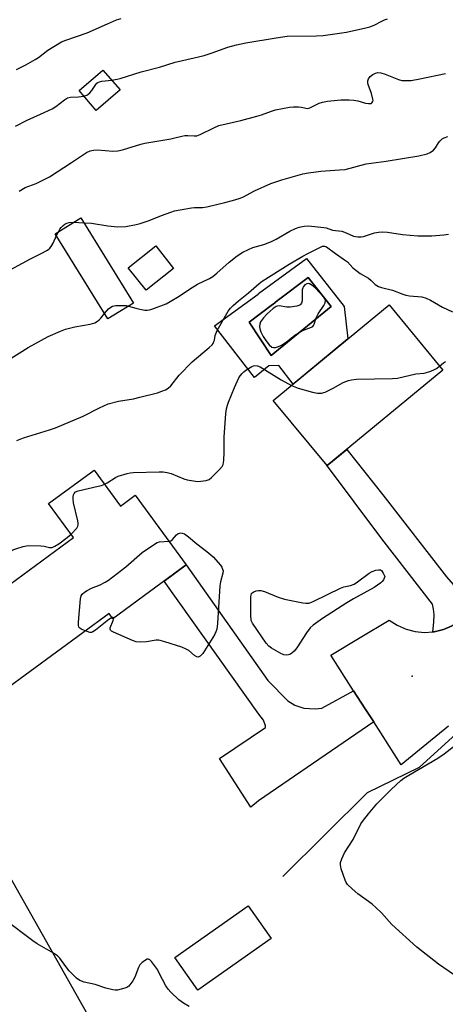
# Model space of a CAD drawing. Units: inches. Extents: x 1243772 to 1249772, y 601451 to 605451.
# Drawn here: x 1246324 to 1246477, y 603357 to 603713 of the extents above; entities that cross this region are included whole.
import ezdxf

# ---------------------------------------------------------------- set-up
doc = ezdxf.new("R2010")
doc.units = ezdxf.units.IN
doc.header["$MEASUREMENT"] = 0
for name, color, linetype in [('BLDG-Footprint', 5, 'Continuous'), ('CULTRL-Pad', 6, 'Continuous'), ('CULTRL-Swimming Pool in Ground', 4, 'Continuous'), ('ELEV-Spot Elevation', 7, 'Continuous'), ('HYDRO-Canal', 164, 'Continuous'), ('NTRL-Farm Land', 3, 'Continuous'), ('TRANS-Driveway', 251, 'Continuous'), ('TRANS-Road', 130, 'Continuous'), ('Undefined', 1, 'Continuous')]:
    doc.layers.add(name, color=color, linetype=linetype)

msp = doc.modelspace()

# ---------------------------------------------------------------- linework, layer by layer
at = {"layer": 'BLDG-Footprint'}
for points, elevation in [([(1246359.81, 603687.19), (1246351.25, 603679.81), (1246345.06, 603686.98), (1246353.62, 603694.36)], 654.57), ([(1246364.66, 603610.3), (1246355.47, 603604.61), (1246336.47, 603635.33), (1246345.66, 603641.01)], 659.34), ([(1246379.16, 603622.82), (1246369.19, 603614.91), (1246362.75, 603623.03), (1246372.72, 603630.94)], 659.45), ([(1246476.25, 603586.15), (1246434.52, 603551.66), (1246415.13, 603575.12), (1246456.87, 603609.61)], 664.36), ([(1246350.43, 603550.05), (1246359.97, 603537.06), (1246365.31, 603540.99), (1246383.72, 603515.92), (1246357.21, 603496.45), (1246355.88, 603498.27), (1246317.92, 603470.39), (1246293.42, 603503.75), (1246308.62, 603514.92), (1246315.53, 603505.5), (1246343.08, 603525.74), (1246334.06, 603538.03)], 665.28), ([(1246414.39, 603381.02), (1246387.93, 603362.44), (1246379.62, 603374.27), (1246406.08, 603392.85)], 665.22)]:
    msp.add_lwpolyline(points, close=True, dxfattribs=dict(at, elevation=elevation))
at = {"layer": 'CULTRL-Pad'}
for points in [[(1246427.12, 603626.38, 0), (1246440.73, 603609.12, 0), (1246442.03, 603597.35, 0), (1246422.28, 603581.02, 0), (1246417.13, 603587.84, 0), (1246413.54, 603587.63, 0), (1246408.29, 603583.48, 0), (1246393.9, 603602.05, 0), (1246409.61, 603613.56, 0), (1246409.83, 603613.72, 0)], [(1246436.02, 603609.12, 0), (1246427.65, 603619.58, 0), (1246416.98, 603611.41, 0), (1246416.66, 603611.18, 0), (1246414.89, 603609.81, 0), (1246414.79, 603609.74, 0), (1246406.46, 603603.36, 0), (1246414.3, 603591.33, 0)]]:
    msp.add_polyline3d(points, close=True, dxfattribs=at)
at = {"layer": 'CULTRL-Swimming Pool in Ground'}
msp.add_lwpolyline([(1246436.02, 603609.12), (1246414.3, 603591.33), (1246406.46, 603603.36), (1246414.79, 603609.74), (1246414.89, 603609.81), (1246416.66, 603611.18), (1246416.98, 603611.41), (1246427.65, 603619.58)], close=True, dxfattribs=at)
at = {"layer": 'ELEV-Spot Elevation'}
msp.add_point((1246465.23, 603475.75, 665.83), dxfattribs=at)
at = {"layer": 'HYDRO-Canal'}
msp.add_lwpolyline([(1246418.53, 603403.41), (1246449.16, 603433.73), (1246467.81, 603442.89), (1246486.28, 603459.63), (1246501.39, 603472.82)], dxfattribs=at)
at = {"layer": 'NTRL-Farm Land'}
msp.add_polyline3d([(1245633.78, 603515.91, 0), (1245731.57, 603588.48, 0), (1245810.5, 603664.86, 0), (1245927.1, 603750.6, 0), (1245982.18, 603790.41, 0), (1246009.77, 603804.98, 0), (1246040.27, 603813.81, 0), (1246061.97, 603818.27, 0), (1246089.86, 603811.23, 0), (1246108.06, 603794.17, 0), (1246133.83, 603758.76, 0), (1246186.82, 603648.88, 0), (1246213.7, 603596.16, 0), (1246237.01, 603550.43, 0), (1246247.16, 603546.42, 0), (1246273.84, 603486.18, 0), (1246308.88, 603422.91, 0), (1246377.16, 603302.1, 0), (1246440.41, 603176.08, 0), (1246498.07, 603072.16, 0)], dxfattribs=at)
at = {"layer": 'TRANS-Driveway'}
for points in [[(1246496.68, 603504.77), (1246495.74, 603504.1), (1246482.59, 603495.63), (1246479.67, 603493.83), (1246476.5, 603492.52), (1246473.15, 603491.74), (1246472.73, 603491.71), (1246473.09, 603495.24), (1246473.14, 603497.91), (1246472.88, 603499.86), (1246472.52, 603501.66), (1246454.24, 603525.26), (1246434.28, 603551.95), (1246434.52, 603551.66), (1246441.62, 603557.52), (1246454.65, 603541.13), (1246477.66, 603511.54), (1246479.98, 603508.77), (1246481.4, 603507.59), (1246484.74, 603506.41)], [(1246444.06, 603470.47), (1246448.31, 603463.9), (1246451.34, 603459.2), (1246409.76, 603430.73), (1246406.96, 603428.44), (1246395.73, 603445.97), (1246412.25, 603457.19), (1246412.25, 603457.79), (1246411.56, 603459.8), (1246409.86, 603462.01), (1246375.71, 603510.04), (1246383.73, 603515.92), (1246413.15, 603474.13), (1246420.34, 603466.78), (1246422.91, 603465.25), (1246426.19, 603464.22), (1246430.2, 603463.91), (1246432.67, 603464.11)]]:
    msp.add_lwpolyline(points, close=True, dxfattribs=at)
at = {"layer": 'TRANS-Road'}
msp.add_lwpolyline([(1246478.28, 603457.66), (1246470.51, 603451.29), (1246461.31, 603443.75), (1246451.34, 603459.2), (1246448.31, 603463.9), (1246444.06, 603470.47), (1246435.82, 603483.24), (1246446.46, 603489.62), (1246456.98, 603495.94), (1246459.86, 603494.07), (1246463, 603492.69), (1246466.32, 603491.83), (1246469.73, 603491.51), (1246472.73, 603491.71), (1246473.15, 603491.74), (1246476.5, 603492.52), (1246479.67, 603493.83)], dxfattribs=at)
at = {"layer": 'Undefined'}
for p, q in [((1246343.1, 603639.43, 658), (1246346.72, 603639.3, 658)), ((1246336.9, 603634.64, 658), (1246337.58, 603636.01, 658))]:
    msp.add_line(p, q, dxfattribs=at)
for points, elevation in [([(1246322.44, 603694.5), (1246325.86, 603696.2), (1246329.17, 603698.13), (1246330.39, 603698.94), (1246333.76, 603701.56), (1246338.69, 603704.48), (1246340.3, 603705.16), (1246347.91, 603707.75), (1246355.32, 603711.07), (1246358.59, 603712.45), (1246360.25, 603712.94)], 652), ([(1246356.72, 603690.77), (1246358.81, 603691.06), (1246359.87, 603691.29), (1246367.5, 603693.68), (1246374.07, 603695.37), (1246379.77, 603697.2), (1246386.56, 603698.72), (1246390.21, 603699.65), (1246393.05, 603700.54), (1246398.75, 603702.66), (1246401.85, 603703.49), (1246405.24, 603704.2), (1246416.16, 603706.02), (1246420.11, 603706.55), (1246430.7, 603706.69), (1246433.06, 603706.85), (1246441.58, 603708.01), (1246448.56, 603709.54), (1246449.94, 603709.96), (1246451.53, 603710.59), (1246454.25, 603712.05), (1246455.23, 603712.48), (1246456.38, 603712.78)], 654), ([(1246323.38, 603650.69), (1246325.62, 603651.95), (1246329.62, 603653.45), (1246334.42, 603655.85), (1246342.29, 603660.98), (1246345.5, 603663.23), (1246347.78, 603664.57), (1246349.09, 603665.2), (1246350.21, 603665.45), (1246351.68, 603665.52), (1246357.26, 603665.12), (1246358.99, 603665.17), (1246360.68, 603665.6), (1246367.33, 603667.68), (1246368.72, 603668.03), (1246372.42, 603668.57), (1246378.18, 603669.55), (1246379.61, 603669.85), (1246382.13, 603670.53), (1246383.17, 603670.72), (1246384.23, 603670.79), (1246386.52, 603670.61), (1246387.53, 603670.66), (1246388.76, 603671.11), (1246393.63, 603673.56), (1246395.51, 603674.35), (1246403.43, 603676.16), (1246409.17, 603677.69), (1246410.87, 603678.2), (1246414.49, 603679.53), (1246415.9, 603679.97), (1246420.91, 603680.92), (1246422.39, 603681.13), (1246424.17, 603681.12), (1246425.33, 603681.01), (1246426.82, 603680.58), (1246427.51, 603680.54), (1246428.29, 603680.76), (1246431.62, 603682.37), (1246432.91, 603682.82), (1246434.63, 603683.09), (1246439.54, 603683.6), (1246442.47, 603683.63), (1246444.22, 603683.54), (1246445.61, 603683.25), (1246448.36, 603682.42), (1246449.52, 603682.28), (1246450.31, 603682.35), (1246450.7, 603682.56), (1246450.96, 603682.88), (1246451.09, 603683.32), (1246451.07, 603683.86), (1246450.58, 603685.9), (1246449.38, 603689.14), (1246449.26, 603689.69), (1246449.25, 603690.46), (1246449.46, 603691.19), (1246450.1, 603692.04), (1246450.98, 603692.76), (1246451.99, 603693.27), (1246452.79, 603693.45), (1246453.86, 603693.35), (1246455.44, 603692.84), (1246460.25, 603690.93), (1246461.47, 603690.65), (1246463.16, 603690.56), (1246464.86, 603690.63), (1246468.03, 603691.16), (1246477.22, 603693.11)], 656), ([(1246346.78, 603684.99), (1246347.79, 603685.3), (1246348.26, 603685.58), (1246348.9, 603686.12), (1246349.65, 603686.97), (1246351.06, 603689.16), (1246351.42, 603689.58), (1246351.86, 603689.9), (1246352.36, 603690.13), (1246353.2, 603690.33), (1246356.72, 603690.77)], 654), ([(1246322.08, 603674.16), (1246326.31, 603676.31), (1246331.07, 603678.49), (1246335.31, 603680.34), (1246336.65, 603681.2), (1246339.78, 603683.59), (1246340.9, 603684.28), (1246341.94, 603684.55), (1246344.81, 603684.73), (1246346.78, 603684.99)], 654), ([(1246346.72, 603639.3), (1246349.53, 603639.13), (1246355.39, 603638.21), (1246358.93, 603637.81), (1246361.9, 603637.96), (1246365.64, 603638.6), (1246367.04, 603638.95), (1246370.34, 603640.04), (1246374.84, 603641.91), (1246378.13, 603643.15), (1246379.52, 603643.58), (1246385.56, 603644.63), (1246386.72, 603644.72), (1246389.59, 603644.79), (1246391.15, 603644.97), (1246397.58, 603646.52), (1246400.36, 603647.26), (1246402.78, 603648.03), (1246404.12, 603648.55), (1246408.35, 603650.8), (1246414.21, 603653.42), (1246418.17, 603654.78), (1246425.75, 603656.91), (1246427.79, 603657.29), (1246432.22, 603657.94), (1246438.95, 603658.34), (1246441.01, 603658.54), (1246448.6, 603660.48), (1246455.8, 603661.53), (1246467.62, 603663.47), (1246470.64, 603664.16), (1246471.72, 603664.58), (1246472.86, 603665.44), (1246473.62, 603666.31), (1246474.73, 603668.05), (1246475.26, 603668.73), (1246476.07, 603669.51), (1246476.76, 603669.96), (1246478.08, 603670.43)], 658), ([(1246337.58, 603636.01), (1246338.13, 603636.97), (1246338.59, 603637.56), (1246339.32, 603638.27), (1246339.94, 603638.72), (1246340.67, 603639.09), (1246341.45, 603639.34), (1246343.1, 603639.43)], 658), ([(1246362.92, 603609.22), (1246365.53, 603608.42), (1246366.98, 603608.07), (1246368.73, 603607.75), (1246369.6, 603607.71), (1246370.43, 603607.87), (1246371.25, 603608.12), (1246376.44, 603610.04), (1246377.94, 603610.85), (1246381.12, 603612.77), (1246384.9, 603615.32), (1246387.79, 603617.16), (1246392.07, 603619.16), (1246393.29, 603619.87), (1246394.79, 603621.09), (1246399.16, 603625.07), (1246402.07, 603627.29), (1246404.17, 603628.65), (1246406.18, 603629.66), (1246407.73, 603630.32), (1246411.66, 603631.43), (1246414.43, 603632.49), (1246416.14, 603633.37), (1246421.14, 603636.25), (1246423.15, 603637.22), (1246424.49, 603637.68), (1246426.21, 603638), (1246427.67, 603638.13), (1246430.05, 603637.96), (1246433.32, 603637.6), (1246434.17, 603637.4), (1246436.5, 603636.65), (1246439.83, 603636.19), (1246441.43, 603635.62), (1246444.02, 603634.47), (1246444.83, 603634.27), (1246445.67, 603634.19), (1246446.79, 603634.2), (1246447.62, 603634.31), (1246451.64, 603635.61), (1246453.1, 603635.85), (1246454.58, 603635.96), (1246456.28, 603635.85), (1246461.72, 603634.98), (1246467.32, 603634.52), (1246472.3, 603634.53), (1246476.65, 603634.89), (1246478.36, 603635.12)], 660), ([(1246317.27, 603620.67), (1246327.51, 603626.28), (1246331.17, 603628.07), (1246333.65, 603629.44), (1246334.51, 603630.11), (1246334.99, 603630.74), (1246335.64, 603631.94), (1246336.9, 603634.64)], 658), ([(1246322.53, 603560.75), (1246324.95, 603561.73), (1246334.35, 603564.54), (1246336.55, 603565.3), (1246346.57, 603569.48), (1246352.37, 603572.53), (1246355.48, 603573.9), (1246359.31, 603574.96), (1246364.63, 603575.79), (1246366.94, 603576.32), (1246373.29, 603577.92), (1246374.91, 603578.48), (1246376.21, 603579.03), (1246377.15, 603579.6), (1246378.15, 603580.49), (1246381.2, 603584.3), (1246385.8, 603589.08), (1246392, 603594.25), (1246393.07, 603595.26), (1246393.39, 603595.7), (1246393.71, 603596.4), (1246393.85, 603596.89), (1246394.09, 603598.65), (1246394.84, 603600.35), (1246398.82, 603607.32), (1246399.64, 603608.41), (1246400.61, 603609.4), (1246402.57, 603611.08), (1246406.13, 603613.96), (1246410, 603617.38), (1246411.09, 603618.21), (1246420.89, 603624.35), (1246425.78, 603627.24), (1246427.57, 603628.21), (1246432.92, 603630.77), (1246433.63, 603630.84), (1246434.35, 603630.56), (1246437.51, 603628.15), (1246440.83, 603625.94), (1246441.84, 603625.13), (1246443.87, 603623.04), (1246445.36, 603621.75), (1246446.51, 603620.93), (1246449.42, 603619.27), (1246450.42, 603618.48), (1246451.9, 603617.03), (1246453.02, 603616.28), (1246454.11, 603615.92), (1246458.08, 603614.99), (1246461.86, 603613.51), (1246462.94, 603613.17), (1246464.3, 603612.94), (1246468.66, 603612.5), (1246470.32, 603612.08), (1246471.89, 603611.37), (1246476.14, 603608.81), (1246479.72, 603607.1)], 662), ([(1246354.25, 603606.58), (1246355.63, 603608.23), (1246356.45, 603608.86), (1246357.14, 603609.19), (1246358.25, 603609.38), (1246360.57, 603609.43), (1246362.02, 603609.38), (1246362.92, 603609.22)], 660), ([(1246308.38, 603582.83), (1246326.73, 603594.22), (1246333.94, 603598.24), (1246338.29, 603600.22), (1246340.09, 603600.89), (1246343.49, 603601.73), (1246349.05, 603602.74), (1246350.72, 603603.22), (1246351.69, 603603.72), (1246352.35, 603604.22), (1246352.93, 603604.85), (1246354.25, 603606.58)], 660), ([(1246354.17, 603544.96), (1246355.23, 603545.5), (1246358.14, 603547.33), (1246359.15, 603547.85), (1246362.41, 603548.87), (1246363.51, 603549.12), (1246364.69, 603549.22), (1246373.92, 603549.42), (1246375.4, 603549.37), (1246376.84, 603549.17), (1246378.26, 603548.86), (1246382.83, 603546.91), (1246384.04, 603546.57), (1246386.37, 603546.14), (1246387.83, 603545.96), (1246388.96, 603546), (1246390.92, 603546.32), (1246391.96, 603546.67), (1246392.86, 603547.34), (1246395.75, 603550.26), (1246396.68, 603551.34), (1246397.05, 603552.09), (1246397.25, 603553.52), (1246397.36, 603556.5), (1246397.35, 603561.97), (1246398.04, 603570.43), (1246398.27, 603572.15), (1246398.59, 603573.48), (1246398.96, 603574.6), (1246401.1, 603579.85), (1246402.72, 603583.33), (1246403.19, 603584.04), (1246403.91, 603584.92), (1246404.49, 603585.53), (1246405.16, 603586.07), (1246407.4, 603587.43), (1246407.92, 603587.63), (1246408.43, 603587.73), (1246409.45, 603587.62), (1246410.38, 603587.24), (1246417.91, 603582.63), (1246421.67, 603580.53)], 664), ([(1246421.67, 603580.53), (1246424.1, 603579.55), (1246429.32, 603578.15), (1246431.06, 603577.81), (1246432.46, 603577.82), (1246433.81, 603578.22), (1246436.69, 603579.57), (1246440.29, 603581.62), (1246442.23, 603582.33), (1246443.36, 603582.65), (1246445.12, 603582.83), (1246458.15, 603583.05), (1246459.91, 603583.19), (1246466.49, 603584.73), (1246469.59, 603585.06), (1246470.41, 603585.23), (1246472.01, 603585.75), (1246473.3, 603586.28), (1246474.04, 603586.7), (1246475.09, 603587.56)], 664), ([(1246475.09, 603587.56), (1246476.55, 603588.8), (1246477.29, 603589.23)], 664), ([(1246342.2, 603526.94), (1246344.19, 603529.11), (1246344.62, 603529.81), (1246344.75, 603530.32), (1246344.74, 603530.87), (1246344.6, 603531.73), (1246343.07, 603538.18), (1246342.94, 603539.67), (1246342.95, 603540.55), (1246343.02, 603541.1), (1246343.22, 603541.6), (1246343.73, 603542.17), (1246344.69, 603542.62), (1246351.94, 603544.21), (1246353.08, 603544.53), (1246354.17, 603544.96)], 664), ([(1246310.76, 603511.99), (1246311.88, 603512.54), (1246312.55, 603513.05), (1246313.16, 603513.65), (1246313.62, 603514.35), (1246314.59, 603516.43), (1246315.23, 603517.35), (1246315.98, 603518.16), (1246317.68, 603519.28), (1246321.54, 603521.4), (1246322.63, 603521.81), (1246324.9, 603522.46), (1246326.05, 603522.71), (1246326.91, 603522.8), (1246331.24, 603522.68), (1246332.39, 603522.55), (1246334.38, 603522.1), (1246334.93, 603522.07), (1246335.36, 603522.13), (1246336.33, 603522.55), (1246337.78, 603523.5), (1246340.78, 603525.73), (1246342.2, 603526.94)], 664), ([(1246377.52, 603524.37), (1246378.09, 603524.55), (1246378.71, 603524.98), (1246380.14, 603526.68), (1246380.79, 603527.16), (1246381.27, 603527.35), (1246381.77, 603527.42), (1246382.28, 603527.33), (1246383.03, 603527), (1246384.55, 603526), (1246387.52, 603523.4), (1246391.18, 603520.69), (1246392.61, 603519.5), (1246393.4, 603518.75), (1246396.02, 603515.72), (1246396.51, 603515.04), (1246396.85, 603514.35), (1246396.98, 603513.67), (1246396.94, 603512.88), (1246396.08, 603509.75), (1246395.84, 603508.29), (1246395.04, 603494.68), (1246394.74, 603492.72), (1246394.44, 603491.67), (1246393.95, 603490.63), (1246389.66, 603483.9), (1246389.12, 603483.23), (1246388.71, 603482.88), (1246388.02, 603482.59), (1246387.55, 603482.64), (1246386.67, 603483.2), (1246384.7, 603484.92), (1246383.72, 603485.51), (1246382.08, 603486.12), (1246375.96, 603488.13), (1246374.29, 603488.61), (1246373.73, 603488.68), (1246372.86, 603488.65), (1246369.36, 603488.06), (1246367.37, 603487.93), (1246365.68, 603488.05), (1246364.29, 603488.52), (1246357.47, 603491.53), (1246356.75, 603491.93), (1246356.4, 603492.25), (1246356.25, 603492.64), (1246356.3, 603493.11), (1246357.35, 603495.78), (1246357.5, 603496.27), (1246357.52, 603496.67)], 666), ([(1246347.37, 603492.02), (1246346.02, 603492.59), (1246345.33, 603493), (1246345, 603493.35), (1246344.8, 603494.08), (1246344.82, 603495.23), (1246345.53, 603503.57), (1246345.76, 603504.69), (1246346.17, 603505.35), (1246346.96, 603506.07), (1246347.91, 603506.67), (1246349.49, 603507.4), (1246352.65, 603508.68), (1246354.45, 603509.59), (1246355.69, 603510.32), (1246361.93, 603515.17), (1246367.76, 603520.35), (1246372.21, 603523.34), (1246373.24, 603523.89), (1246374.06, 603524.13), (1246377.52, 603524.37)], 666), ([(1246356.93, 603496.84), (1246355.83, 603496.13), (1246350.93, 603492.26), (1246349.98, 603491.66), (1246349.48, 603491.51), (1246348.97, 603491.52), (1246347.37, 603492.02)], 666), ([(1246357.52, 603496.67), (1246357.31, 603496.91), (1246356.93, 603496.84)], 666), ([(1246480.5, 603367.87), (1246474.75, 603371.81), (1246466.93, 603377.92), (1246457.92, 603386.16), (1246454.14, 603390.29), (1246452.11, 603392.32), (1246450.74, 603393.41), (1246445.56, 603397.21), (1246443.59, 603398.96), (1246441.94, 603400.61), (1246441.45, 603401.31), (1246441.1, 603402.1), (1246439.66, 603406.26), (1246439.34, 603407.64), (1246439.41, 603408.47), (1246439.88, 603409.84), (1246440.85, 603412), (1246443.89, 603416.77), (1246446.66, 603422.39), (1246447.31, 603423.33), (1246449.42, 603426.05), (1246452.53, 603429.6), (1246457.62, 603434.86), (1246461.12, 603438.04), (1246462.26, 603438.89), (1246463.96, 603439.99), (1246474.45, 603446.17), (1246476.76, 603447.67), (1246489.05, 603457.17)], 666), ([(1246384.78, 603356.58), (1246382.68, 603357.78), (1246381.08, 603358.98), (1246378.1, 603361.71), (1246377.13, 603362.75), (1246376.36, 603364.01), (1246373.99, 603368.63), (1246373.28, 603369.86), (1246371.16, 603372.77), (1246370.58, 603373.36), (1246370.04, 603373.63), (1246369.64, 603373.62), (1246368.96, 603373.28), (1246367.83, 603372.38), (1246367.02, 603371.54), (1246366.44, 603370.57), (1246365.11, 603367.09), (1246364.45, 603365.8), (1246363.76, 603364.83), (1246362.99, 603363.94), (1246362.31, 603363.44), (1246361.51, 603363.12), (1246358.94, 603362.49), (1246358.07, 603362.41), (1246357.24, 603362.5), (1246354.75, 603363.14), (1246350.9, 603364.45), (1246346.85, 603365.38), (1246345.32, 603365.93), (1246344.15, 603366.77), (1246341.52, 603369.47), (1246340.23, 603370.98), (1246338.08, 603373.94), (1246337.28, 603374.79), (1246335.83, 603375.76), (1246329.95, 603379.12), (1246328.31, 603380.21), (1246318.12, 603387.97)], 664)]:
    msp.add_lwpolyline(points, dxfattribs=dict(at, elevation=elevation))
for points, elevation in [([(1246427.64, 603617.33), (1246427.16, 603617.24), (1246426.52, 603616.87), (1246425.99, 603616.31), (1246425.75, 603615.85), (1246425.56, 603615.07), (1246425.49, 603614.24), (1246425.54, 603611.09), (1246425.31, 603610.3), (1246424.83, 603609.68), (1246424.37, 603609.42), (1246423.55, 603609.18), (1246421.2, 603608.82), (1246420.03, 603608.84), (1246417.18, 603609.27), (1246416.64, 603609.23), (1246416.16, 603609.05), (1246415.05, 603608.32), (1246412.92, 603606.38), (1246411.58, 603604.92), (1246410.55, 603603.49), (1246410.22, 603602.75), (1246410.09, 603601.8), (1246410.21, 603601.03), (1246410.61, 603599.98), (1246411.47, 603598.19), (1246412.4, 603596.75), (1246413.63, 603595.18), (1246414.53, 603594.45), (1246415.17, 603594.24), (1246415.92, 603594.3), (1246416.94, 603594.63), (1246418.06, 603595.14), (1246419.79, 603596.15), (1246422.94, 603598.69), (1246424.09, 603599.49), (1246426.05, 603600.54), (1246428.92, 603601.57), (1246429.35, 603601.83), (1246429.68, 603602.2), (1246429.92, 603602.68), (1246430.48, 603604.65), (1246430.8, 603605.44), (1246431.34, 603606.44), (1246433.34, 603609.4), (1246433.8, 603610.36), (1246433.95, 603611.2), (1246433.73, 603611.8), (1246433.31, 603612.4), (1246430.34, 603615.65), (1246429.53, 603616.39), (1246428.84, 603616.89), (1246428.13, 603617.25)], 662), ([(1246419.8, 603483.25), (1246418.88, 603483.39), (1246417.8, 603483.86), (1246414.41, 603485.81), (1246413.46, 603486.51), (1246412.52, 603487.63), (1246407.62, 603494.78), (1246407.19, 603495.83), (1246407.04, 603497.84), (1246406.98, 603504.3), (1246407.08, 603505.1), (1246407.28, 603505.55), (1246407.44, 603505.73), (1246408.1, 603506.14), (1246408.89, 603506.44), (1246409.73, 603506.64), (1246410.57, 603506.65), (1246411.95, 603506.23), (1246416.89, 603504.22), (1246419.15, 603503.48), (1246425.73, 603502.13), (1246426.87, 603502), (1246427.88, 603502.07), (1246428.65, 603502.26), (1246429.74, 603502.73), (1246439.33, 603507.47), (1246440.54, 603507.9), (1246442.99, 603508.44), (1246444.26, 603508.93), (1246445.48, 603509.71), (1246449.74, 603512.87), (1246450.75, 603513.44), (1246452.06, 603513.89), (1246453.11, 603514.12), (1246453.8, 603514.07), (1246454.2, 603513.77), (1246454.77, 603512.9), (1246455.39, 603511.62), (1246454.86, 603510.46), (1246454.39, 603509.87), (1246453.89, 603509.38), (1246451.46, 603507.7), (1246444.09, 603503.63), (1246441.59, 603502.12), (1246432.84, 603496.52), (1246429.5, 603494.12), (1246428.42, 603493.16), (1246427.04, 603491.4), (1246423.55, 603485.94), (1246422.67, 603484.76), (1246421.81, 603484.01), (1246421.09, 603483.56), (1246420.57, 603483.36)], 666)]:
    msp.add_lwpolyline(points, close=True, dxfattribs=dict(at, elevation=elevation))

doc.saveas('drawing.dxf')
